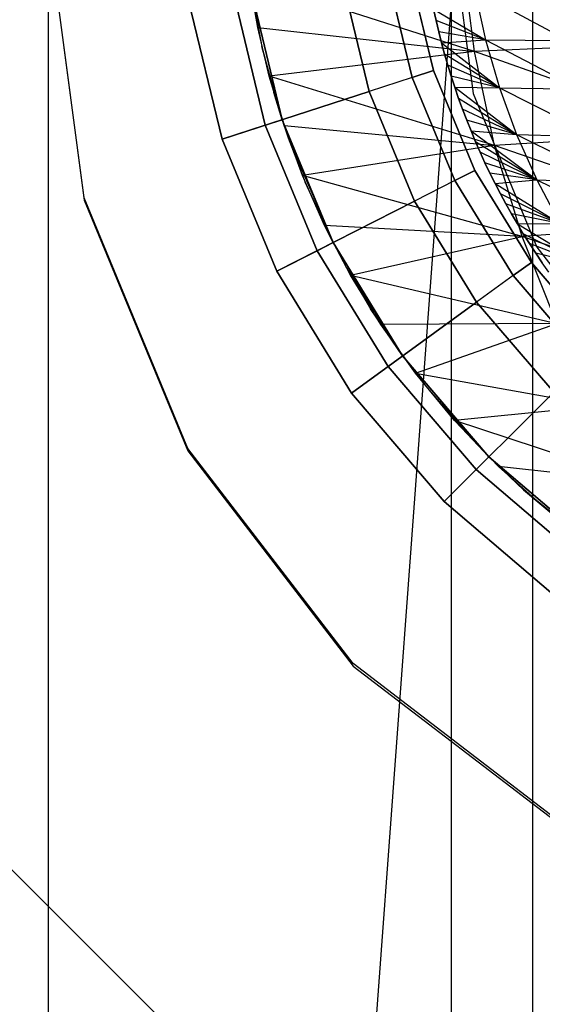
# Model space of a CAD drawing. Units: millimetres. Extents: x -2872 to 18077, y -5587 to 6025.
# Drawn here: x 51 to 58, y 484 to 496 of the extents above; entities that cross this region are included whole.
import ezdxf

# ---------------------------------------------------------------- set-up
doc = ezdxf.new("R2010")
doc.units = ezdxf.units.MM
doc.header["$MEASUREMENT"] = 0
doc.linetypes.add('Hidden Line', pattern=[39.122222, 28.222222, -10.9])
doc.layers.add('Dimensioning - General', color=7, linetype='Continuous')
doc.layers.add('Interior - Furniture', color=7, linetype='Continuous')
doc.layers.add('Dimensioning - General_Pen_No__1', color=7, linetype='Continuous', lineweight=30)
for name, color, linetype, lineweight, true_color in [('Interior - Furniture _Pen_No__254', 7, 'Continuous', 30, 0xe8e8e8), ('Interior - Furniture _Pen_No__4', 7, 'Continuous', 30, 0x029e21), ('Structural - Bearing_Pen_No__90', 7, 'Continuous', 30, 0x00bfbf)]:
    doc.layers.add(name, color=color, linetype=linetype, lineweight=lineweight, true_color=true_color)
doc.styles.add('GENERATED_STYLE_3', font='txt')
doc.dimstyles.new('GENERATED_STYLE__4', dxfattribs={"dimtxt": 200, "dimasz": 38, "dimexe": 0.18, "dimexo": 10000, "dimgap": 0.09, "dimtad": 1, "dimtih": 1, "dimtoh": 1, "dimdec": 0, "dimzin": 0, "dimdsep": 46, "dimtxsty": 'GENERATED_STYLE_3', "dimblk": 'ARROWHEAD_2', "dimblk1": 'ARROWHEAD_2', "dimblk2": 'ARROWHEAD_2', "dimcen": 0.09, "dimclrd": 7, "dimclre": 7, "dimclrt": 7, "dimadec": 0, "dimazin": 0, "dimtfac": 1, "dimtdec": 4, "dimtmove": 0, "dimatfit": 3, "dimfxl": 1, "dimtolj": 1, "dimtzin": 0, "dimarcsym": 0})
doc.dimstyles.new('GENERATED_STYLE__5', dxfattribs={"dimtxt": 200, "dimasz": 38, "dimexe": 0.18, "dimexo": 10000, "dimgap": 0.09, "dimtad": 1, "dimdec": 0, "dimzin": 0, "dimdsep": 46, "dimtxsty": 'GENERATED_STYLE_3', "dimblk": 'ARROWHEAD_2', "dimblk1": 'ARROWHEAD_2', "dimblk2": 'ARROWHEAD_2', "dimcen": 0.09, "dimclrd": 7, "dimclre": 7, "dimclrt": 7, "dimadec": 0, "dimazin": 0, "dimtfac": 1, "dimtdec": 4, "dimtmove": 0, "dimatfit": 3, "dimfxl": 1, "dimtolj": 1, "dimtzin": 0, "dimarcsym": 0})

# ---------------------------------------------------------------- blocks, each defined once
blk = doc.blocks.new('LI028 inox1.4307(2)[9]', base_point=(64.477, 498.444))
at = {"layer": 'Interior - Furniture _Pen_No__254', "color": 254, "linetype": 'Continuous', "lineweight": 30, "true_color": 0xe8e8e8}
for p, q in [((56.764, 496.013), (56.609, 497.222)), ((55.655, 497.046), (55.983, 495.684)), ((55.983, 495.684), (55.655, 497.046)), ((56.25, 495.771), (55.934, 497.09)), ((56.25, 495.771), (55.934, 497.09)), ((55.934, 497.09), (56.25, 495.771)), ((55.934, 497.09), (56.25, 495.771)), ((56.764, 496.013), (53.937, 496.917)), ((54.043, 496.313), (53.937, 496.917)), ((55.442, 495.508), (55.094, 496.957)), ((55.094, 496.957), (55.442, 495.508)), ((53.736, 496.742), (54.134, 495.083)), ((54.134, 495.083), (53.736, 496.742)), ((54.348, 495.153), (53.958, 496.777)), ((53.958, 496.777), (54.094, 496.073)), ((53.958, 496.777), (54.348, 495.153)), ((56.766, 496.779), (57.94, 496.149)), ((56.766, 496.779), (56.902, 496.159)), ((53.593, 494.907), (53.174, 496.653)), ((53.174, 496.653), (53.593, 494.907)), ((53.978, 496.659), (54.094, 496.073)), ((56.251, 496.542), (56.902, 496.159)), ((56.251, 496.542), (56.282, 496.401)), ((56.282, 496.401), (56.251, 496.542)), ((54.187, 495.7), (54.043, 496.313)), ((54.043, 496.313), (56.764, 496.013)), ((56.902, 496.159), (56.282, 496.401)), ((56.282, 496.401), (56.315, 496.26)), ((56.315, 496.26), (56.282, 496.401)), ((56.315, 496.26), (56.351, 496.119)), ((56.902, 496.159), (56.315, 496.26)), ((56.351, 496.119), (56.315, 496.26)), ((54.094, 496.073), (54.243, 495.495)), ((54.348, 495.153), (54.094, 496.073)), ((56.351, 496.119), (56.902, 496.159)), ((56.351, 496.119), (57.078, 495.554)), ((56.351, 496.119), (56.389, 495.979)), ((56.389, 495.979), (56.351, 496.119)), ((59.522, 496.127), (56.764, 496.013)), ((56.902, 496.159), (57.94, 496.149)), ((56.902, 496.159), (58.095, 495.537)), ((56.902, 496.159), (57.078, 495.554)), ((56.764, 496.013), (54.187, 495.7)), ((57.078, 495.554), (56.389, 495.979)), ((56.389, 495.979), (56.43, 495.839)), ((56.43, 495.839), (56.389, 495.979)), ((59.645, 494.983), (56.764, 496.013)), ((57.017, 494.831), (56.764, 496.013)), ((57.078, 495.554), (56.43, 495.839)), ((56.43, 495.839), (56.472, 495.7)), ((56.472, 495.7), (56.43, 495.839)), ((57.017, 494.831), (54.187, 495.7)), ((54.372, 495.079), (54.187, 495.7)), ((55.983, 495.684), (55.442, 495.508)), ((55.983, 495.684), (56.25, 495.771)), ((56.25, 495.771), (55.983, 495.684)), ((55.983, 495.684), (56.519, 494.389)), ((56.519, 494.389), (55.983, 495.684)), ((56.77, 494.517), (56.25, 495.771)), ((56.77, 494.517), (56.25, 495.771)), ((56.25, 495.771), (56.77, 494.517)), ((56.25, 495.771), (56.77, 494.517)), ((56.472, 495.7), (56.517, 495.561)), ((57.078, 495.554), (56.472, 495.7)), ((56.517, 495.561), (56.472, 495.7)), ((56.517, 495.561), (57.078, 495.554)), ((56.517, 495.561), (57.294, 494.966)), ((56.517, 495.561), (56.565, 495.422)), ((56.565, 495.422), (56.517, 495.561)), ((57.078, 495.554), (58.095, 495.537)), ((57.078, 495.554), (58.284, 494.941)), ((57.078, 495.554), (57.294, 494.966)), ((55.442, 495.508), (53.593, 494.907)), ((53.593, 494.907), (55.442, 495.508)), ((54.348, 495.153), (54.243, 495.495)), ((54.243, 495.495), (54.425, 494.925)), ((56.012, 494.131), (55.442, 495.508)), ((55.442, 495.508), (56.012, 494.131)), ((57.294, 494.966), (56.565, 495.422)), ((56.565, 495.422), (56.615, 495.285)), ((56.615, 495.285), (56.565, 495.422)), ((57.294, 494.966), (56.615, 495.285)), ((56.615, 495.285), (56.667, 495.148)), ((56.667, 495.148), (56.615, 495.285)), ((54.134, 495.083), (53.593, 494.907)), ((53.593, 494.907), (54.134, 495.083)), ((54.134, 495.083), (54.348, 495.153)), ((54.134, 495.083), (54.787, 493.506)), ((54.787, 493.506), (54.134, 495.083)), ((54.988, 493.609), (54.348, 495.153)), ((54.348, 495.153), (54.425, 494.925)), ((54.348, 495.153), (54.988, 493.609)), ((54.603, 494.453), (54.372, 495.079)), ((54.372, 495.079), (57.017, 494.831)), ((56.667, 495.148), (56.721, 495.012)), ((57.294, 494.966), (56.667, 495.148)), ((56.721, 495.012), (56.667, 495.148)), ((56.721, 495.012), (57.294, 494.966)), ((56.721, 495.012), (57.548, 494.397)), ((56.721, 495.012), (56.777, 494.877)), ((56.777, 494.877), (56.721, 495.012)), ((59.645, 494.983), (57.017, 494.831)), ((57.294, 494.966), (58.284, 494.941)), ((57.294, 494.966), (58.506, 494.361)), ((57.294, 494.966), (57.548, 494.397)), ((54.281, 493.248), (53.593, 494.907)), ((53.593, 494.907), (54.281, 493.248)), ((54.425, 494.925), (54.988, 493.609)), ((54.425, 494.925), (54.638, 494.367)), ((57.017, 494.831), (54.603, 494.453)), ((57.548, 494.397), (56.777, 494.877)), ((56.777, 494.877), (56.836, 494.744)), ((56.835, 494.744), (56.777, 494.877)), ((59.814, 493.855), (57.017, 494.831)), ((57.365, 493.687), (57.017, 494.831)), ((56.896, 494.612), (56.835, 494.744)), ((57.548, 494.397), (56.836, 494.744)), ((56.836, 494.744), (56.896, 494.612)), ((57.548, 494.397), (56.896, 494.612)), ((56.896, 494.612), (56.959, 494.481)), ((56.959, 494.481), (56.896, 494.612)), ((57.365, 493.687), (54.603, 494.453)), ((54.881, 493.825), (54.603, 494.453)), ((56.519, 494.389), (56.77, 494.517)), ((56.77, 494.517), (56.519, 494.389)), ((57.479, 493.359), (56.77, 494.517)), ((56.77, 494.517), (57.479, 493.359)), ((57.479, 493.359), (56.77, 494.517)), ((56.77, 494.517), (57.479, 493.359)), ((56.959, 494.481), (57.023, 494.351)), ((57.548, 494.397), (56.959, 494.481)), ((57.023, 494.351), (56.959, 494.481)), ((54.988, 493.609), (54.638, 494.367)), ((54.638, 494.367), (54.882, 493.822)), ((56.519, 494.389), (56.012, 494.131)), ((56.519, 494.389), (57.251, 493.194)), ((57.251, 493.194), (56.519, 494.389)), ((57.023, 494.351), (57.548, 494.397)), ((57.023, 494.351), (57.837, 493.85)), ((57.023, 494.351), (57.09, 494.222)), ((57.09, 494.222), (57.023, 494.351)), ((57.548, 494.397), (58.506, 494.361)), ((57.548, 494.397), (58.76, 493.799)), ((57.548, 494.397), (57.837, 493.85)), ((57.837, 493.85), (57.09, 494.222)), ((57.09, 494.222), (57.159, 494.095)), ((57.159, 494.095), (57.09, 494.222)), ((56.012, 494.131), (54.281, 493.248)), ((54.281, 493.248), (56.012, 494.131)), ((56.791, 492.86), (56.012, 494.131)), ((56.012, 494.131), (56.791, 492.86)), ((57.837, 493.85), (57.159, 494.095)), ((57.159, 494.095), (57.23, 493.969)), ((57.23, 493.969), (57.159, 494.095)), ((57.23, 493.969), (57.303, 493.843)), ((57.837, 493.85), (57.23, 493.969)), ((57.303, 493.843), (57.23, 493.969)), ((57.365, 493.687), (54.881, 493.825)), ((55.208, 493.199), (54.881, 493.825)), ((54.882, 493.822), (55.156, 493.291)), ((54.988, 493.609), (54.882, 493.822)), ((57.303, 493.843), (57.837, 493.85)), ((57.303, 493.843), (58.159, 493.327)), ((57.303, 493.843), (57.378, 493.719)), ((57.378, 493.719), (57.303, 493.843)), ((59.814, 493.855), (57.365, 493.687)), ((58.159, 493.327), (57.378, 493.719)), ((57.378, 493.719), (57.455, 493.596)), ((57.455, 493.596), (57.378, 493.719)), ((54.787, 493.506), (54.988, 493.609)), ((55.861, 492.184), (54.988, 493.609)), ((54.988, 493.609), (55.156, 493.291)), ((54.988, 493.609), (55.861, 492.184)), ((55.208, 493.199), (57.365, 493.687)), ((60.026, 492.749), (57.365, 493.687)), ((57.801, 492.591), (57.365, 493.687)), ((58.159, 493.327), (57.455, 493.596)), ((57.455, 493.596), (57.535, 493.475)), ((57.535, 493.475), (57.455, 493.596)), ((54.787, 493.506), (54.281, 493.248)), ((54.281, 493.248), (54.787, 493.506)), ((54.787, 493.506), (55.679, 492.051)), ((55.679, 492.051), (54.787, 493.506)), ((57.535, 493.475), (57.616, 493.354)), ((58.159, 493.327), (57.535, 493.475)), ((57.616, 493.354), (57.535, 493.475)), ((57.479, 493.359), (57.251, 493.194)), ((57.251, 493.194), (57.479, 493.359)), ((58.361, 492.327), (57.479, 493.359)), ((58.361, 492.327), (57.479, 493.359)), ((57.479, 493.359), (58.361, 492.327)), ((57.479, 493.359), (58.361, 492.327)), ((57.7, 493.235), (57.616, 493.354)), ((55.219, 491.717), (54.281, 493.248)), ((54.281, 493.248), (55.219, 491.717)), ((55.156, 493.291), (55.861, 492.184)), ((55.156, 493.291), (55.46, 492.776)), ((55.589, 492.577), (55.208, 493.199)), ((55.208, 493.199), (57.801, 492.591)), ((57.251, 493.194), (56.791, 492.86)), ((57.251, 493.194), (58.162, 492.128)), ((58.162, 492.128), (57.251, 493.194)), ((55.219, 491.717), (56.791, 492.86)), ((56.791, 492.86), (55.219, 491.717)), ((57.76, 491.726), (56.791, 492.86)), ((56.791, 492.86), (57.76, 491.726)), ((55.46, 492.776), (55.792, 492.28)), ((55.861, 492.184), (55.46, 492.776)), ((57.801, 492.591), (55.589, 492.577)), ((56.024, 491.966), (55.589, 492.577)), ((56.024, 491.966), (57.801, 492.591)), ((55.792, 492.28), (55.861, 492.184)), ((55.792, 492.28), (56.152, 491.802)), ((55.679, 492.051), (55.861, 492.184)), ((56.946, 490.913), (55.861, 492.184)), ((55.861, 492.184), (56.152, 491.802)), ((55.861, 492.184), (56.946, 490.913)), ((55.219, 491.717), (55.679, 492.051)), ((55.679, 492.051), (55.219, 491.717)), ((55.679, 492.051), (56.787, 490.754)), ((56.787, 490.754), (55.679, 492.051)), ((56.515, 491.37), (56.024, 491.966)), ((56.024, 491.966), (58.316, 491.555)), ((56.385, 490.352), (55.219, 491.717)), ((55.219, 491.717), (56.385, 490.352)), ((56.152, 491.802), (56.946, 490.913)), ((56.152, 491.802), (56.537, 491.346)), ((57.76, 491.726), (56.385, 490.352)), ((56.385, 490.352), (57.76, 491.726)), ((58.316, 491.555), (56.515, 491.37)), ((58.901, 490.586), (56.515, 491.37)), ((57.066, 490.795), (56.515, 491.37)), ((56.537, 491.346), (56.948, 490.912)), ((56.946, 490.913), (56.537, 491.346)), ((56.787, 490.754), (56.946, 490.913)), ((58.217, 489.828), (56.946, 490.913)), ((56.946, 490.913), (57.382, 490.501)), ((56.946, 490.913), (56.948, 490.912)), ((56.946, 490.913), (58.217, 489.828)), ((56.948, 490.912), (57.382, 490.501)), ((56.787, 490.754), (56.385, 490.352)), ((56.385, 490.352), (56.787, 490.754)), ((56.787, 490.754), (58.085, 489.645)), ((58.085, 489.645), (56.787, 490.754)), ((58.901, 490.586), (57.066, 490.795)), ((57.676, 490.249), (57.066, 490.795)), ((57.382, 490.501), (58.217, 489.828)), ((57.382, 490.501), (57.839, 490.116)), ((57.751, 489.185), (56.385, 490.352)), ((56.385, 490.352), (57.751, 489.185))]:
    blk.add_line(p, q, dxfattribs=at)
for p in [(56.25, 495.771), (56.77, 494.517), (57.479, 493.359)]:
    blk.add_point(p, dxfattribs=at)
blk = doc.blocks.new('X1014light_dala2[11]', base_point=(46.477, 458.977))
at = {"layer": 'Interior - Furniture _Pen_No__4', "color": 104, "linetype": 'Continuous', "lineweight": 30, "true_color": 0x029e21}
for p, q in [((56.477, 460.276), (56.477, 1077.552)), ((51.415, 460.276), (51.415, 539.88)), ((57.496, 460.276), (57.496, 539.88)), ((51.86, 494.171), (51.415, 497.552)), ((56.477, 497.552), (56.75, 495.481)), ((51.415, 497.521), (51.86, 494.14)), ((56.75, 495.481), (57.549, 493.552)), ((53.165, 491.021), (51.86, 494.171)), ((51.86, 494.14), (53.165, 490.99)), ((57.549, 493.552), (58.82, 491.895)), ((55.241, 488.315), (53.165, 491.021)), ((53.165, 490.99), (55.241, 488.284)), ((57.946, 486.24), (55.241, 488.315)), ((55.241, 488.284), (57.946, 486.209)), ((52.907, 483.767), (50.688, 485.985)), ((52.907, 483.767), (50.688, 485.985))]:
    blk.add_line(p, q, dxfattribs=at)
blk = doc.blocks.new('*D38')
at = {"layer": 'Dimensioning - General_Pen_No__1', "color": 7, "linetype": 'Continuous', "lineweight": 30}
for p, q in [((-13.194, 3954.07), (-13.194, 4029.07)), ((1646.69, 3954.07), (1646.69, 4029.07)), ((1.239, 4016.57), (-27.628, 3966.57)), ((1632.256, 3966.57), (1661.124, 4016.57)), ((-37.644, 3991.57), (-13.194, 3991.57)), ((-13.194, 3991.57), (1646.69, 3991.57)), ((1646.69, 3991.57), (1671.14, 3991.57))]:
    blk.add_line(p, q, dxfattribs=at)
at = {"layer": 'Dimensioning - General_Pen_No__1', "color": 7, "lineweight": 30, "insert": (473.89, 4031.57), "char_height": 200, "attachment_point": 7, "style": 'GENERATED_STYLE_3'}
blk.add_mtext('\\A1;{\\pql;\\fTahoma|b0|i0|c0|p34;1\xa0660}', dxfattribs=at)
blk = doc.blocks.new('ARROWHEAD_2')
at = {"color": 0, "linetype": 'Continuous', "lineweight": 0}
for p, q in [((-0.37813, -0.655), (0.37813, 0.655)), ((0, 0), (-1, 0))]:
    blk.add_line(p, q, dxfattribs=at)
blk = doc.blocks.new('*D40')
at = {"layer": 'Dimensioning - General_Pen_No__1', "color": 7, "linetype": 'Continuous', "lineweight": 30}
for p, q in [((-1855.037, 2197.467), (-1855.037, 2221.917)), ((-1830.037, 2183.033), (-1880.037, 2211.9)), ((-1817.537, 2197.467), (-1892.537, 2197.467)), ((-1855.037, -622.418), (-1855.037, 2197.467)), ((-1880.037, -607.984), (-1830.037, -636.852)), ((-1817.537, -622.418), (-1892.537, -622.418)), ((-1855.037, -646.868), (-1855.037, -622.418))]:
    blk.add_line(p, q, dxfattribs=at)
at = {"layer": 'Dimensioning - General_Pen_No__1', "color": 7, "lineweight": 30, "insert": (-1895.037, 444.666), "char_height": 200, "attachment_point": 7, "rotation": 90, "style": 'GENERATED_STYLE_3'}
blk.add_mtext('\\A1;{\\pql;\\fTahoma|b0|i0|c0|p34;2\xa0820}', dxfattribs=at)
blk = doc.blocks.new('*D41')
at = {"layer": 'Dimensioning - General_Pen_No__1', "color": 7, "linetype": 'Continuous', "lineweight": 30}
for p, q in [((-2235.696, 3807.451), (-2235.696, 3831.901)), ((-2210.696, 3793.017), (-2260.696, 3821.885)), ((-2198.196, 3807.451), (-2273.196, 3807.451)), ((-2235.696, -2122.418), (-2235.696, 3807.451)), ((-2260.696, -2107.984), (-2210.696, -2136.852)), ((-2198.196, -2122.418), (-2273.196, -2122.418)), ((-2235.696, -2146.868), (-2235.696, -2122.418))]:
    blk.add_line(p, q, dxfattribs=at)
at = {"layer": 'Dimensioning - General_Pen_No__1', "color": 7, "lineweight": 30, "insert": (-2275.696, 499.658), "char_height": 200, "attachment_point": 7, "rotation": 90, "style": 'GENERATED_STYLE_3'}
blk.add_mtext('\\A1;{\\pql;\\fTahoma|b0|i0|c0|p34;5\xa0930}', dxfattribs=at)

msp = doc.modelspace()

# ---------------------------------------------------------------- linework, layer by layer
at = {"layer": 'Structural - Bearing_Pen_No__90', "color": 132, "linetype": 'Continuous', "lineweight": 30, "true_color": 0x00bfbf}
msp.add_line((37.483, 238.828), (56.741, 500.235), dxfattribs=at)
at = {"layer": 'Structural - Bearing_Pen_No__90', "color": 132, "linetype": 'Hidden Line', "lineweight": 30, "true_color": 0x00bfbf}
msp.add_line((37.483, 238.828), (56.741, 500.235), dxfattribs=at)

# ---------------------------------------------------------------- block references
at = {"layer": 'Interior - Furniture', "color": 104, "linetype": 'Continuous', "lineweight": 30, "true_color": 0x029e21}
for name, p in [('X1014light_dala2[11]', (46.477, 458.977)), ('LI028 inox1.4307(2)[9]', (64.477, 498.444))]:
    msp.add_blockref(name, p, dxfattribs=at)

# ---------------------------------------------------------------- dimensions: what is measured, and where the dimension line sits
at = {"layer": 'Dimensioning - General', "color": 7, "linetype": 'Continuous', "lineweight": 30}
dim = msp.add_linear_dim(base=(1646.69, 3991.57), p1=(-13.194, 2192.752), p2=(1646.69, 31.582), dimstyle='GENERATED_STYLE__4', dxfattribs=at)
dim.commit()
dim.dimension.update_dxf_attribs({"geometry": '*D38', "text_midpoint": (817.42, 4131.57), "dimtype": 160})
for base, p1, p2, picture, middle in [((-2235.696, 3807.451), (1070.517, -2122.418), (-623.31, 3807.451), '*D41', (-2375.696, 843.188)), ((-1855.037, 2197.467), (1642.604, -622.418), (-8.48, 2197.467), '*D40', (-1995.037, 788.196))]:
    dim = msp.add_linear_dim(base=base, p1=p1, p2=p2, angle=90, dimstyle='GENERATED_STYLE__5', dxfattribs=at)
    dim.commit()
    dim.dimension.update_dxf_attribs({"geometry": picture, "text_midpoint": middle, "dimtype": 160, "text_rotation": 90})

doc.saveas('drawing.dxf')
